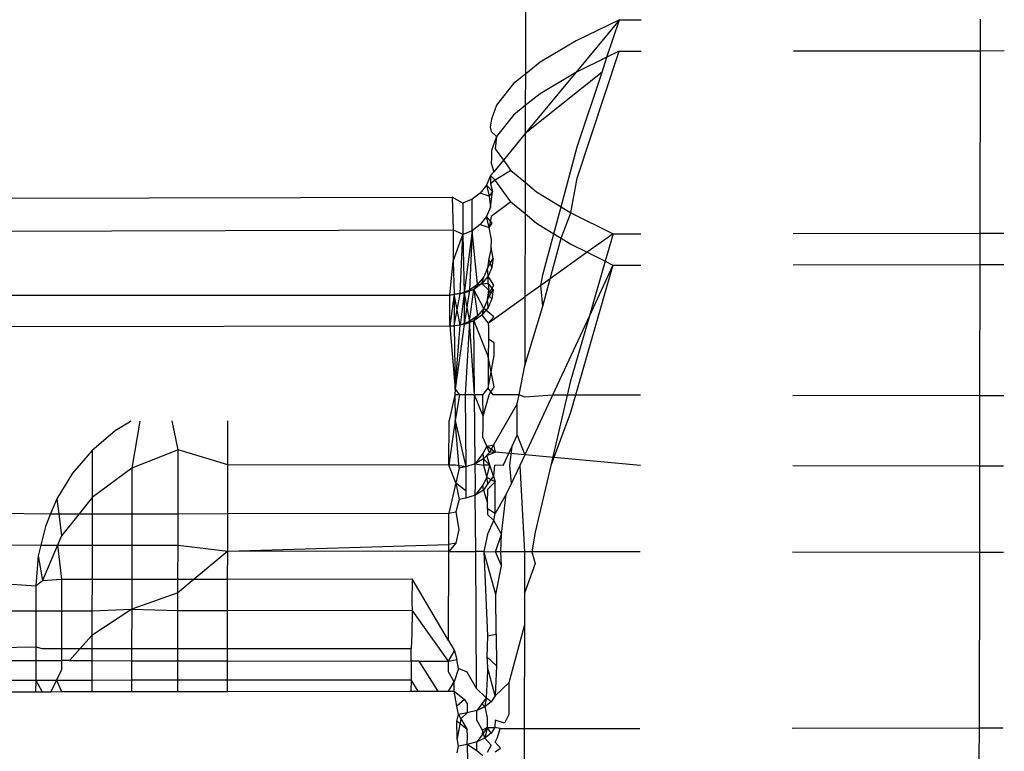
# Model space of a CAD drawing. Units: metres. Extents: x -4.55 to 5.02, y -3.56 to 3.85.
# Drawn here: x 1.91 to 1.91, y 0.64 to 0.64 of the extents above; entities that cross this region are included whole.
import ezdxf

# ---------------------------------------------------------------- set-up
doc = ezdxf.new("R2010")
doc.units = ezdxf.units.M

msp = doc.modelspace()

# ---------------------------------------------------------------- linework, layer by layer
for p, q in [((1.9119588, 0.6517802), (1.9119402, 0.6411383)), ((1.9125395, 0.6414846), (1.912263, 0.6411495)), ((1.9125395, 0.6414846), (1.9122632, 0.6413498)), ((1.9124605, 0.6412458), (1.9125395, 0.6414846)), ((1.9125395, 0.6414846), (1.912679, 0.6414848)), ((1.9148405, 0.6414884), (1.9148401, 0.6412881)), ((1.9122632, 0.6413498), (1.9120356, 0.6412142)), ((1.9122714, 0.6404746), (1.9125393, 0.6412842)), ((1.9125393, 0.6412842), (1.9124605, 0.6412458)), ((1.9125393, 0.6412842), (1.9126786, 0.6412845)), ((1.9136498, 0.6412861), (1.9148401, 0.6412881)), ((1.9148401, 0.6412881), (1.9148381, 0.6401245)), ((1.9148401, 0.6412881), (1.9149937, 0.6412884)), ((1.9124605, 0.6412458), (1.912263, 0.6411495)), ((1.9124291, 0.6411511), (1.9124605, 0.6412458)), ((1.9120356, 0.6412142), (1.9119402, 0.6411383)), ((1.9119402, 0.6411383), (1.9118642, 0.6410778)), ((1.9124291, 0.6411511), (1.9119396, 0.6407597)), ((1.912263, 0.6411495), (1.9119396, 0.6407597)), ((1.9119402, 0.6411383), (1.9119399, 0.6409379)), ((1.912263, 0.6411495), (1.9120354, 0.6410139)), ((1.9122716, 0.6406749), (1.9124291, 0.6411511)), ((1.9118642, 0.6410778), (1.9117559, 0.6409404)), ((1.9120354, 0.6410139), (1.9119399, 0.6409379)), ((1.9117559, 0.6409404), (1.9117236, 0.640852)), ((1.9119399, 0.6409379), (1.911864, 0.6408775)), ((1.9119399, 0.6409379), (1.9119396, 0.6407597)), ((1.9117236, 0.640852), (1.9117158, 0.6408012)), ((1.911864, 0.6408775), (1.9117557, 0.6407401)), ((1.9117158, 0.6408012), (1.9117222, 0.6407733)), ((1.9117222, 0.6407733), (1.9117557, 0.6407401)), ((1.9117557, 0.6407401), (1.9117234, 0.6406516)), ((1.9117557, 0.6407401), (1.9117476, 0.6406624)), ((1.9119396, 0.6407597), (1.9117999, 0.6405909)), ((1.9119396, 0.6407597), (1.911939, 0.6404493)), ((1.9117476, 0.6406624), (1.9117999, 0.6405909)), ((1.9121687, 0.6402925), (1.9122716, 0.6406749)), ((1.9117239, 0.6406028), (1.911722, 0.6405703)), ((1.9117234, 0.6406516), (1.9117239, 0.6406028)), ((1.911722, 0.6405703), (1.9117383, 0.6405164)), ((1.9117999, 0.6405909), (1.9117383, 0.6405164)), ((1.9117999, 0.6405909), (1.9118482, 0.6405249)), ((1.9117174, 0.6404912), (1.9116925, 0.6404314)), ((1.9117383, 0.6405164), (1.9117174, 0.6404912)), ((1.9117174, 0.6404912), (1.9117474, 0.6404621)), ((1.9117174, 0.6404912), (1.9117183, 0.640439)), ((1.9118482, 0.6405249), (1.9117474, 0.6404621)), ((1.9118482, 0.6405249), (1.911939, 0.6404493)), ((1.9122312, 0.6402541), (1.9122714, 0.6404746)), ((1.9116925, 0.6404314), (1.9116529, 0.64038)), ((1.9117299, 0.6403892), (1.9116925, 0.6404314)), ((1.9116925, 0.6404314), (1.911709, 0.6403608)), ((1.9117474, 0.6404621), (1.9117183, 0.640439)), ((1.9117183, 0.640439), (1.9117299, 0.6403892)), ((1.911848, 0.6403245), (1.9117474, 0.6404621)), ((1.911939, 0.6404493), (1.9119387, 0.6402491)), ((1.911939, 0.6404493), (1.9120118, 0.6403888)), ((1.9082205, 0.6403468), (1.9114744, 0.6403533)), ((1.9115409, 0.6403157), (1.9114744, 0.6403533)), ((1.9114744, 0.6403533), (1.9114802, 0.6401458)), ((1.9116529, 0.64038), (1.9116012, 0.6403406)), ((1.911709, 0.6403608), (1.9116529, 0.64038)), ((1.9117299, 0.6403892), (1.911709, 0.6403608)), ((1.911709, 0.6403608), (1.9117173, 0.6402909)), ((1.9117173, 0.6402909), (1.9117299, 0.6403892)), ((1.9120118, 0.6403888), (1.9121687, 0.6402925)), ((1.9115409, 0.6403157), (1.9115408, 0.6401154)), ((1.9116012, 0.6403406), (1.9115409, 0.6403157)), ((1.911601, 0.6401402), (1.9116012, 0.6403406)), ((1.9117173, 0.6402909), (1.9116924, 0.6402311)), ((1.911848, 0.6403245), (1.9117219, 0.6402312)), ((1.911848, 0.6403245), (1.9119387, 0.6402491)), ((1.9121224, 0.6401205), (1.9121687, 0.6402925)), ((1.9121687, 0.6402925), (1.9122312, 0.6402541)), ((1.9116924, 0.6402311), (1.9116527, 0.6401797)), ((1.9117297, 0.6401889), (1.9116924, 0.6402311)), ((1.9117088, 0.6401604), (1.9116924, 0.6402311)), ((1.9117219, 0.6402312), (1.9117088, 0.6401604)), ((1.9119387, 0.6402491), (1.9119378, 0.639718)), ((1.9119387, 0.6402491), (1.9120116, 0.6401885)), ((1.9121685, 0.6400922), (1.9122312, 0.6402541)), ((1.9122312, 0.6402541), (1.9124991, 0.6401206)), ((1.9116527, 0.6401797), (1.911601, 0.6401402)), ((1.9116527, 0.6401797), (1.9117088, 0.6401604)), ((1.9117088, 0.6401604), (1.9117297, 0.6401889)), ((1.9117244, 0.6400842), (1.9117088, 0.6401604)), ((1.9120116, 0.6401885), (1.9121224, 0.6401205)), ((1.9082154, 0.6401372), (1.9114802, 0.6401458)), ((1.9114802, 0.6401458), (1.91148, 0.6399455)), ((1.91148, 0.6399455), (1.9115408, 0.6401154)), ((1.9115408, 0.6401154), (1.9114802, 0.6401458)), ((1.9115238, 0.6397376), (1.9115408, 0.6401154)), ((1.911601, 0.6401402), (1.9115408, 0.6401154)), ((1.9115408, 0.6401154), (1.9115508, 0.6397428)), ((1.911601, 0.6401402), (1.9115508, 0.6397428)), ((1.911601, 0.6401402), (1.911584, 0.6397608)), ((1.9116356, 0.6397976), (1.911601, 0.6401402)), ((1.9120521, 0.639859), (1.9121224, 0.6401205)), ((1.912099, 0.6398336), (1.9121685, 0.6400922)), ((1.9121224, 0.6401205), (1.9121685, 0.6400922)), ((1.9121685, 0.6400922), (1.912231, 0.6400538)), ((1.9124991, 0.6401206), (1.9123342, 0.6400024)), ((1.9124991, 0.6401206), (1.9124486, 0.6399453)), ((1.9124991, 0.6401206), (1.9126766, 0.6401209)), ((1.9136478, 0.6401225), (1.9148381, 0.6401245)), ((1.9148381, 0.6401245), (1.9148377, 0.6399242)), ((1.9148381, 0.6401245), (1.9149917, 0.6401248)), ((1.9117217, 0.6400308), (1.9117083, 0.6399609)), ((1.9117217, 0.6400308), (1.9117244, 0.6400842)), ((1.911736, 0.6399662), (1.9117217, 0.6400308)), ((1.912231, 0.6400538), (1.9123342, 0.6400024)), ((1.9116999, 0.6399011), (1.911736, 0.6399662)), ((1.911736, 0.6399662), (1.9117275, 0.6399064)), ((1.9123342, 0.6400024), (1.912099, 0.6398336)), ((1.9123342, 0.6400024), (1.9124486, 0.6399453)), ((1.9114592, 0.6397297), (1.91148, 0.6399455)), ((1.91148, 0.6399455), (1.9114861, 0.6397348)), ((1.9117083, 0.6399609), (1.9116999, 0.6399011)), ((1.9117275, 0.6399064), (1.9117025, 0.6398507)), ((1.9117275, 0.6399064), (1.9117083, 0.6399609)), ((1.9124989, 0.6399203), (1.9122605, 0.6390923)), ((1.9124486, 0.6399453), (1.9123484, 0.6395972)), ((1.9124989, 0.6399203), (1.9123484, 0.6395972)), ((1.9124486, 0.6399453), (1.9124989, 0.6399203)), ((1.9124989, 0.6399203), (1.9126763, 0.6399206)), ((1.9136474, 0.6399222), (1.9148377, 0.6399242)), ((1.9148377, 0.6399242), (1.9148363, 0.6390878)), ((1.9148377, 0.6399242), (1.9149913, 0.6399245)), ((1.9116752, 0.6398454), (1.9116356, 0.6397976)), ((1.9117025, 0.6398507), (1.9116628, 0.6398028)), ((1.9116628, 0.6398028), (1.9116752, 0.6398454)), ((1.9116999, 0.6399011), (1.9116752, 0.6398454)), ((1.9117025, 0.6398507), (1.9116999, 0.6399011)), ((1.9117029, 0.6398066), (1.9117025, 0.6398507)), ((1.9117402, 0.6397924), (1.9117025, 0.6398507)), ((1.9120384, 0.6397902), (1.9120521, 0.639859)), ((1.9116356, 0.6397976), (1.911584, 0.6397608)), ((1.9116628, 0.6398028), (1.9116111, 0.639766)), ((1.9116356, 0.6397976), (1.9116111, 0.639766)), ((1.9116356, 0.6397976), (1.9117029, 0.6398066)), ((1.9116628, 0.6398028), (1.9117081, 0.6397605)), ((1.9117358, 0.6397659), (1.9117029, 0.6398066)), ((1.9117029, 0.6398066), (1.9117081, 0.6397605)), ((1.9117036, 0.6397283), (1.9117402, 0.6397924)), ((1.9120384, 0.6397902), (1.9119378, 0.639718)), ((1.912099, 0.6398336), (1.9120384, 0.6397902)), ((1.9120519, 0.6396587), (1.9120384, 0.6397902)), ((1.9120519, 0.6396587), (1.912099, 0.6398336)), ((1.9082378, 0.6397294), (1.9114592, 0.6397297)), ((1.9114861, 0.6397348), (1.9114579, 0.6395345)), ((1.9114579, 0.6395345), (1.9114592, 0.6397297)), ((1.9115238, 0.6397376), (1.9114592, 0.6397297)), ((1.9114592, 0.6397297), (1.9114861, 0.6397348)), ((1.911486, 0.6395345), (1.9115238, 0.6397376)), ((1.9114861, 0.6397348), (1.911486, 0.6395345)), ((1.9115508, 0.6397428), (1.9114861, 0.6397348)), ((1.9115236, 0.6395373), (1.9114861, 0.6397348)), ((1.9115508, 0.6397428), (1.9115236, 0.6395373)), ((1.911584, 0.6397608), (1.9115238, 0.6397376)), ((1.911584, 0.6397608), (1.9115506, 0.6395425)), ((1.9115508, 0.6397428), (1.9115506, 0.6395425)), ((1.9116111, 0.639766), (1.9115508, 0.6397428)), ((1.9115508, 0.6397428), (1.9115838, 0.6395605)), ((1.9115838, 0.6395605), (1.9116111, 0.639766)), ((1.9116111, 0.639766), (1.9116355, 0.6395972)), ((1.911675, 0.6396451), (1.9116111, 0.639766)), ((1.9116998, 0.6397008), (1.9117358, 0.6397659)), ((1.9117081, 0.6397605), (1.9116998, 0.6397008)), ((1.9116998, 0.6397008), (1.9117036, 0.6397283)), ((1.9117033, 0.6395498), (1.9119378, 0.639718)), ((1.9117036, 0.6397283), (1.9117081, 0.6397605)), ((1.9117273, 0.6397061), (1.9117036, 0.6397283)), ((1.9117358, 0.6397659), (1.9117273, 0.6397061)), ((1.9119378, 0.639718), (1.911937, 0.63928)), ((1.9117024, 0.6396503), (1.9116626, 0.6396024)), ((1.9116998, 0.6397008), (1.911675, 0.6396451)), ((1.9117024, 0.6396503), (1.9116998, 0.6397008)), ((1.9117273, 0.6397061), (1.9117024, 0.6396503)), ((1.911937, 0.63928), (1.9120519, 0.6396587)), ((1.9116355, 0.6395972), (1.9115838, 0.6395605)), ((1.9116626, 0.6396024), (1.9116109, 0.6395657)), ((1.9116109, 0.6395657), (1.9116355, 0.6395972)), ((1.911675, 0.6396451), (1.9116355, 0.6395972)), ((1.911675, 0.6396451), (1.9116626, 0.6396024)), ((1.9116626, 0.6396024), (1.9117033, 0.6395498)), ((1.91174, 0.6395921), (1.911675, 0.6396451)), ((1.9117033, 0.6395498), (1.91174, 0.6395921)), ((1.9123484, 0.6395972), (1.9121132, 0.6390925)), ((1.9123484, 0.6395972), (1.9122269, 0.6391753)), ((1.9082397, 0.639529), (1.9114579, 0.6395345)), ((1.9114579, 0.6395345), (1.9114921, 0.6391306)), ((1.9114579, 0.6395345), (1.911486, 0.6395345)), ((1.9115506, 0.6395425), (1.911486, 0.6395345)), ((1.9115236, 0.6395373), (1.911486, 0.6395345)), ((1.911486, 0.6395345), (1.9114921, 0.6391306)), ((1.9115506, 0.6395425), (1.9114921, 0.6391306)), ((1.9114921, 0.6391306), (1.9115236, 0.6395373)), ((1.9115838, 0.6395605), (1.9115236, 0.6395373)), ((1.9116109, 0.6395657), (1.9115506, 0.6395425)), ((1.9115838, 0.6395605), (1.9115566, 0.6390935)), ((1.911617, 0.6390934), (1.9115838, 0.6395605)), ((1.911617, 0.6390934), (1.9116109, 0.6395657)), ((1.9116109, 0.6395657), (1.9117042, 0.6393369)), ((1.9117033, 0.6395498), (1.9117054, 0.6395227)), ((1.9117054, 0.6395227), (1.9117061, 0.6394493)), ((1.9117061, 0.6394493), (1.9117042, 0.6393369)), ((1.9117413, 0.6394256), (1.9117061, 0.6394493)), ((1.9117421, 0.6393441), (1.9117413, 0.6394256)), ((1.9117041, 0.6391365), (1.9117421, 0.6393441)), ((1.9117042, 0.6393369), (1.9117041, 0.6391365)), ((1.911742, 0.6391438), (1.9117042, 0.6393369)), ((1.9118998, 0.6390929), (1.911937, 0.63928)), ((1.9122269, 0.6391753), (1.9122074, 0.6390924)), ((1.9114903, 0.6390936), (1.9114545, 0.6389302)), ((1.9114921, 0.6391306), (1.9114903, 0.6390936)), ((1.9115203, 0.6390936), (1.9114903, 0.6390936)), ((1.9114903, 0.6390936), (1.9114919, 0.6389302)), ((1.9115203, 0.6390936), (1.9114919, 0.6389302)), ((1.9114921, 0.6391306), (1.9115203, 0.6390936)), ((1.9115566, 0.6390935), (1.9115203, 0.6390936)), ((1.9115566, 0.6390935), (1.9115606, 0.6386343)), ((1.911617, 0.6390934), (1.9115566, 0.6390935)), ((1.9116209, 0.6386542), (1.911617, 0.6390934)), ((1.9116691, 0.6390933), (1.911617, 0.6390934)), ((1.9116703, 0.6389586), (1.911617, 0.6390934)), ((1.9116691, 0.6390933), (1.9117041, 0.6391365)), ((1.9116703, 0.6389586), (1.9116691, 0.6390933)), ((1.9116703, 0.6389586), (1.9117092, 0.6390932)), ((1.9117347, 0.6390932), (1.9117041, 0.6391365)), ((1.9117092, 0.6390932), (1.911742, 0.6391438)), ((1.9118998, 0.6390929), (1.9117347, 0.6390932)), ((1.9118885, 0.6390359), (1.9118998, 0.6390929)), ((1.9119367, 0.6390787), (1.9118998, 0.6390929)), ((1.9121132, 0.6390925), (1.911936, 0.6387123)), ((1.9121132, 0.6390925), (1.9119367, 0.6390787)), ((1.9122074, 0.6390924), (1.9121021, 0.6386438)), ((1.9122074, 0.6390924), (1.9121132, 0.6390925)), ((1.9122605, 0.6390923), (1.9122074, 0.6390924)), ((1.9122605, 0.6390923), (1.9122267, 0.638975)), ((1.9126748, 0.6390915), (1.9122605, 0.6390923)), ((1.9148363, 0.6390878), (1.913646, 0.6390899)), ((1.9148363, 0.6390878), (1.9148355, 0.638639)), ((1.9149899, 0.6390875), (1.9148363, 0.6390878)), ((1.9118885, 0.6390359), (1.9117375, 0.6387749)), ((1.9118883, 0.6388356), (1.9118885, 0.6390359)), ((1.9122267, 0.638975), (1.9121021, 0.6386438)), ((1.9094281, 0.6389268), (1.9093252, 0.6388639)), ((1.9094827, 0.6389268), (1.9094321, 0.6386266)), ((1.9097271, 0.638744), (1.9096891, 0.6389272)), ((1.9100434, 0.6386474), (1.9100439, 0.6389278)), ((1.9114533, 0.6386449), (1.9114545, 0.6389302)), ((1.9114919, 0.6389302), (1.9114533, 0.6386449)), ((1.9114919, 0.6389302), (1.9115606, 0.6386343)), ((1.9115177, 0.6386261), (1.9114919, 0.6389302)), ((1.9116709, 0.6388935), (1.9116703, 0.6389586)), ((1.9093252, 0.6388639), (1.9091791, 0.6387396)), ((1.9116696, 0.6388232), (1.9116709, 0.6388935)), ((1.9118559, 0.6387669), (1.9118883, 0.6388356)), ((1.9118883, 0.6388356), (1.911936, 0.6387123)), ((1.9116937, 0.6387665), (1.9116696, 0.6388232)), ((1.9116937, 0.6387665), (1.9117375, 0.6387749)), ((1.9117375, 0.6387749), (1.9117125, 0.638727)), ((1.9117375, 0.6387749), (1.9117484, 0.6387285)), ((1.9091791, 0.6387396), (1.9090542, 0.6385939)), ((1.9091791, 0.6387396), (1.9091785, 0.6384393)), ((1.9097271, 0.638744), (1.9094321, 0.6386266)), ((1.9097264, 0.6383361), (1.9097271, 0.638744)), ((1.9100434, 0.6386474), (1.9097271, 0.638744)), ((1.911669, 0.6387187), (1.9116209, 0.6386542)), ((1.9116937, 0.6387665), (1.911669, 0.6387187)), ((1.911669, 0.6387187), (1.9116727, 0.6386858)), ((1.9117125, 0.638727), (1.9116727, 0.6386858)), ((1.9116936, 0.6387074), (1.9117484, 0.6387285)), ((1.9117125, 0.638727), (1.9116937, 0.6387665)), ((1.9117484, 0.6387285), (1.9116937, 0.6387665)), ((1.9117484, 0.6387285), (1.9117125, 0.638727)), ((1.911936, 0.6387123), (1.9117484, 0.6387285)), ((1.9117981, 0.6386443), (1.9118559, 0.6387669)), ((1.9118411, 0.6386442), (1.9118559, 0.6387669)), ((1.911936, 0.6387123), (1.9119042, 0.6386441)), ((1.912674, 0.6386428), (1.911936, 0.6387123)), ((1.9100428, 0.6383367), (1.9100434, 0.6386474)), ((1.9114533, 0.6386449), (1.9100434, 0.6386474)), ((1.9116209, 0.6386542), (1.9115606, 0.6386343)), ((1.9116727, 0.6386858), (1.9116209, 0.6386542)), ((1.9116217, 0.6385253), (1.9116209, 0.6386542)), ((1.9116209, 0.6386542), (1.911673, 0.6386445)), ((1.9116727, 0.6386858), (1.911673, 0.6386445)), ((1.911713, 0.6386444), (1.9116727, 0.6386858)), ((1.911713, 0.6386444), (1.9116936, 0.6387074)), ((1.9090542, 0.6385939), (1.9089537, 0.6384305)), ((1.9094321, 0.6386266), (1.9091785, 0.6384393)), ((1.9094321, 0.6386266), (1.9094316, 0.6383356)), ((1.9114965, 0.6385332), (1.9114533, 0.6386449)), ((1.9114957, 0.6386448), (1.9114533, 0.6386449)), ((1.9115606, 0.6386343), (1.9114957, 0.6386448)), ((1.9115177, 0.6386261), (1.9114965, 0.6385332)), ((1.9115606, 0.6386343), (1.9115177, 0.6386261)), ((1.9115606, 0.6386343), (1.9115615, 0.6384842)), ((1.911673, 0.6386445), (1.9116936, 0.6385662)), ((1.911713, 0.6386444), (1.911673, 0.6386445)), ((1.9116936, 0.6385662), (1.911713, 0.6386444)), ((1.9117374, 0.6385745), (1.911713, 0.6386444)), ((1.9117434, 0.6386444), (1.9117374, 0.6385745)), ((1.9117981, 0.6386443), (1.9117434, 0.6386444)), ((1.9118514, 0.6385308), (1.9118411, 0.6386442)), ((1.9119042, 0.6386441), (1.9118514, 0.6385308)), ((1.9119042, 0.6386441), (1.9119349, 0.6380934)), ((1.9121021, 0.6386438), (1.9120023, 0.6382187)), ((1.9148355, 0.638639), (1.9136452, 0.6386411)), ((1.9148355, 0.638639), (1.9148345, 0.6380884)), ((1.9149891, 0.6386387), (1.9148355, 0.638639)), ((1.9114965, 0.6385332), (1.9114521, 0.638339)), ((1.9114965, 0.6385332), (1.9115175, 0.6384258)), ((1.9114965, 0.6385332), (1.9115615, 0.6384842)), ((1.9116208, 0.6384539), (1.9116217, 0.6385253)), ((1.9116936, 0.6385662), (1.9116688, 0.6385183)), ((1.911701, 0.6385293), (1.9116726, 0.6384855)), ((1.911701, 0.6385293), (1.9116936, 0.6385662)), ((1.9117481, 0.6385384), (1.9116936, 0.6385662)), ((1.9117374, 0.6385745), (1.911701, 0.6385293)), ((1.9117015, 0.6384917), (1.9117481, 0.6385384)), ((1.9117374, 0.6385745), (1.9117481, 0.6385384)), ((1.9117479, 0.638338), (1.9117481, 0.6385384)), ((1.9118514, 0.6385308), (1.9118189, 0.6384609)), ((1.9115615, 0.6384842), (1.9115605, 0.638434)), ((1.9116688, 0.6385183), (1.9116208, 0.6384539)), ((1.9116726, 0.6384855), (1.9116208, 0.6384539)), ((1.9116726, 0.6384855), (1.9116688, 0.6385183)), ((1.9116726, 0.6384855), (1.9116991, 0.6384038)), ((1.9116991, 0.6384038), (1.9117015, 0.6384917)), ((1.9118189, 0.6384609), (1.9117479, 0.638338)), ((1.9117878, 0.6382045), (1.9118189, 0.6384609)), ((1.9089537, 0.6384305), (1.9089138, 0.6383348)), ((1.9089537, 0.6384305), (1.9089659, 0.6383349)), ((1.9091785, 0.6384393), (1.9090954, 0.6383351)), ((1.9091785, 0.6384393), (1.9091784, 0.6383352)), ((1.9115175, 0.6384258), (1.9114979, 0.6383478)), ((1.9115605, 0.638434), (1.9115175, 0.6384258)), ((1.9116208, 0.6384539), (1.9115605, 0.638434)), ((1.9116242, 0.638094), (1.9116208, 0.6384539)), ((1.9117008, 0.638329), (1.9116991, 0.6384038)), ((1.9116997, 0.6383664), (1.9116991, 0.6384038)), ((1.9082495, 0.6383423), (1.9089138, 0.6383348)), ((1.9089138, 0.6383348), (1.90888, 0.6382534)), ((1.9089138, 0.6383348), (1.9089659, 0.6383349)), ((1.9089659, 0.6383349), (1.9090954, 0.6383351)), ((1.9089659, 0.6383349), (1.9089838, 0.6381951)), ((1.9090954, 0.6383351), (1.9089838, 0.6381951)), ((1.9090954, 0.6383351), (1.9091784, 0.6383352)), ((1.9091784, 0.6383352), (1.909178, 0.6381349)), ((1.9091784, 0.6383352), (1.9094316, 0.6383356)), ((1.9094316, 0.6383356), (1.9094312, 0.6381353)), ((1.9094316, 0.6383356), (1.9097264, 0.6383361)), ((1.9097261, 0.6381358), (1.9097264, 0.6383361)), ((1.9097264, 0.6383361), (1.9100428, 0.6383367)), ((1.9100424, 0.6380967), (1.9100428, 0.6383367)), ((1.9100428, 0.6383367), (1.9114521, 0.638339)), ((1.911452, 0.6381387), (1.9114521, 0.638339)), ((1.9114521, 0.638339), (1.9114979, 0.6383478)), ((1.9114979, 0.6383478), (1.9115168, 0.6382345)), ((1.9117479, 0.638338), (1.9116997, 0.6383664)), ((1.9117403, 0.6382924), (1.9117479, 0.638338)), ((1.9116989, 0.6382035), (1.9117403, 0.6382924)), ((1.9117403, 0.6382924), (1.9117008, 0.638329)), ((1.9117878, 0.6382045), (1.9117403, 0.6382924)), ((1.90888, 0.6382534), (1.9088512, 0.6381343)), ((1.9115168, 0.6382345), (1.9114977, 0.6381475)), ((1.9120023, 0.6382187), (1.9119805, 0.6380934)), ((1.9089838, 0.6381951), (1.9089577, 0.6381345)), ((1.9114977, 0.6381475), (1.9114515, 0.6380943)), ((1.9114977, 0.6381475), (1.911452, 0.6381387)), ((1.9116989, 0.6382035), (1.9116762, 0.6380939)), ((1.9117507, 0.6380938), (1.9117878, 0.6382045)), ((1.9117837, 0.6380937), (1.9117878, 0.6382045)), ((1.9082494, 0.638142), (1.9088512, 0.6381343)), ((1.9088512, 0.6381343), (1.9088348, 0.6380669)), ((1.9088512, 0.6381343), (1.9089577, 0.6381345)), ((1.9089577, 0.6381345), (1.9088612, 0.6379105)), ((1.9089577, 0.6381345), (1.909178, 0.6381349)), ((1.9089577, 0.6381345), (1.9089833, 0.6379175)), ((1.909178, 0.6381349), (1.9091776, 0.6379178)), ((1.909178, 0.6381349), (1.9094312, 0.6381353)), ((1.9094312, 0.6381353), (1.9094308, 0.6379181)), ((1.9094312, 0.6381353), (1.9097261, 0.6381358)), ((1.9097257, 0.6379186), (1.9097261, 0.6381358)), ((1.9097261, 0.6381358), (1.9100424, 0.6380967)), ((1.9100424, 0.6380967), (1.9098292, 0.6379187)), ((1.9100421, 0.637919), (1.9100424, 0.6380967)), ((1.9100424, 0.6380967), (1.911452, 0.6381387)), ((1.9114515, 0.6380943), (1.9100424, 0.6380967)), ((1.9114501, 0.6375271), (1.9114515, 0.6380943)), ((1.9114515, 0.6380943), (1.911452, 0.6381387)), ((1.9114515, 0.6380943), (1.9116242, 0.638094)), ((1.9116293, 0.6372211), (1.9116242, 0.638094)), ((1.9116762, 0.6380939), (1.9116242, 0.638094)), ((1.9116762, 0.6380939), (1.9116986, 0.6375582)), ((1.9117523, 0.6378205), (1.9116762, 0.6380939)), ((1.9116762, 0.6380939), (1.9117507, 0.6380938)), ((1.9117877, 0.6380041), (1.9117507, 0.6380938)), ((1.9117837, 0.6380937), (1.9117507, 0.6380938)), ((1.9117877, 0.6380041), (1.9117837, 0.6380937)), ((1.9119349, 0.6380934), (1.9117837, 0.6380937)), ((1.9119349, 0.6380934), (1.9119345, 0.6378294)), ((1.9119805, 0.6380934), (1.9119349, 0.6380934)), ((1.9119805, 0.6380934), (1.9120021, 0.6380183)), ((1.9126731, 0.6380922), (1.9119805, 0.6380934)), ((1.9148345, 0.6380884), (1.9136442, 0.6380905)), ((1.9148345, 0.6380884), (1.9148326, 0.6369709)), ((1.9149881, 0.6380881), (1.9148345, 0.6380884)), ((1.9088348, 0.6380669), (1.9088195, 0.6378757)), ((1.9088348, 0.6380669), (1.9088612, 0.6379105)), ((1.9120021, 0.6380183), (1.9119345, 0.6378294)), ((1.9117523, 0.6378205), (1.9117877, 0.6380041)), ((1.9082507, 0.6379165), (1.9088195, 0.6378757)), ((1.9088195, 0.6378757), (1.9088612, 0.6379105)), ((1.9088612, 0.6379105), (1.9089833, 0.6379175)), ((1.9089833, 0.6379175), (1.908983, 0.6377172)), ((1.9089833, 0.6379175), (1.9091776, 0.6379178)), ((1.9091776, 0.6379178), (1.9091773, 0.6377175)), ((1.9091776, 0.6379178), (1.9094308, 0.6379181)), ((1.9094308, 0.6379181), (1.9094305, 0.6377269)), ((1.9094308, 0.6379181), (1.9097257, 0.6379186)), ((1.9098292, 0.6379187), (1.9097255, 0.6378322)), ((1.9097255, 0.6378322), (1.9097257, 0.6379186)), ((1.9097257, 0.6379186), (1.9098292, 0.6379187)), ((1.9098292, 0.6379187), (1.9100421, 0.637919)), ((1.9100418, 0.6377187), (1.9100421, 0.637919)), ((1.9100421, 0.637919), (1.9112196, 0.6379207)), ((1.9112196, 0.6379207), (1.911216, 0.6377713)), ((1.9114501, 0.6375271), (1.9112196, 0.6379207)), ((1.9088195, 0.6378757), (1.9088192, 0.6377169)), ((1.9097255, 0.6378322), (1.9094305, 0.6377269)), ((1.9097253, 0.6377182), (1.9097255, 0.6378322)), ((1.911216, 0.6377713), (1.9112194, 0.6377204)), ((1.9117537, 0.6375687), (1.9117523, 0.6378205)), ((1.9119345, 0.6378294), (1.9119341, 0.637628)), ((1.9082518, 0.6377161), (1.9088192, 0.6377169)), ((1.9088192, 0.6377169), (1.9088188, 0.6374868)), ((1.9088192, 0.6377169), (1.908983, 0.6377172)), ((1.908983, 0.6377172), (1.9089826, 0.6374759)), ((1.908983, 0.6377172), (1.9091773, 0.6377175)), ((1.9094305, 0.6377269), (1.909177, 0.6375591)), ((1.9091773, 0.6377175), (1.909177, 0.6375591)), ((1.9091773, 0.6377175), (1.9094305, 0.6377269)), ((1.9094305, 0.6377269), (1.9094301, 0.6374761)), ((1.9094305, 0.6377269), (1.9097253, 0.6377182)), ((1.9097249, 0.6374762), (1.9097253, 0.6377182)), ((1.9097253, 0.6377182), (1.9100418, 0.6377187)), ((1.9100413, 0.6374763), (1.9100418, 0.6377187)), ((1.9100418, 0.6377187), (1.9112194, 0.6377204)), ((1.9112194, 0.6377204), (1.9112158, 0.6375709)), ((1.9114498, 0.6373956), (1.9112194, 0.6377204)), ((1.9119341, 0.637628), (1.9118348, 0.6372569)), ((1.9119341, 0.637628), (1.911933, 0.636966)), ((1.909177, 0.6375591), (1.909103, 0.6374759)), ((1.909177, 0.6375591), (1.9091769, 0.6374759)), ((1.9112158, 0.6375709), (1.9112127, 0.6374769)), ((1.9114501, 0.6375271), (1.9114888, 0.6374609)), ((1.9116986, 0.6375582), (1.9116956, 0.6374242)), ((1.9116986, 0.6375582), (1.9117537, 0.6375687)), ((1.9117537, 0.6375687), (1.9117561, 0.6373654)), ((1.9082532, 0.6374755), (1.9088188, 0.6374868)), ((1.9088188, 0.6374868), (1.9088186, 0.6373996)), ((1.9088188, 0.6374868), (1.9088604, 0.6374758)), ((1.9088604, 0.6374758), (1.9089826, 0.6374759)), ((1.9089826, 0.6374759), (1.9089824, 0.6373993)), ((1.9089826, 0.6374759), (1.909103, 0.6374759)), ((1.909103, 0.6374759), (1.9090349, 0.6373993)), ((1.909103, 0.6374759), (1.9091769, 0.6374759)), ((1.9091769, 0.6374759), (1.9091767, 0.637399)), ((1.9091769, 0.6374759), (1.9094301, 0.6374761)), ((1.9094301, 0.6374761), (1.9094299, 0.6373987)), ((1.9094301, 0.6374761), (1.9097249, 0.6374762)), ((1.9097248, 0.6373982), (1.9097249, 0.6374762)), ((1.9097249, 0.6374762), (1.9100413, 0.6374763)), ((1.9100412, 0.6373977), (1.9100413, 0.6374763)), ((1.9100413, 0.6374763), (1.9112127, 0.6374769)), ((1.9112122, 0.637396), (1.9112127, 0.6374769)), ((1.9114498, 0.6373956), (1.9114888, 0.6374609)), ((1.9114888, 0.6374609), (1.9115034, 0.6374059)), ((1.908255, 0.6374004), (1.9088186, 0.6373996)), ((1.9088186, 0.6373996), (1.9088184, 0.6372754)), ((1.9088186, 0.6373996), (1.9089824, 0.6373993)), ((1.9089824, 0.6373993), (1.9089823, 0.6373401)), ((1.9090349, 0.6373993), (1.9089824, 0.6373993)), ((1.9090349, 0.6373993), (1.9091767, 0.637399)), ((1.9091767, 0.637399), (1.9091765, 0.6372756)), ((1.9091767, 0.637399), (1.9094299, 0.6373987)), ((1.9094299, 0.6373987), (1.9094297, 0.6372757)), ((1.9094299, 0.6373987), (1.9097248, 0.6373982)), ((1.9097246, 0.6372759), (1.9097248, 0.6373982)), ((1.9097248, 0.6373982), (1.9100412, 0.6373977)), ((1.910041, 0.637276), (1.9100412, 0.6373977)), ((1.9100412, 0.6373977), (1.9112122, 0.637396)), ((1.9112636, 0.6373959), (1.9112122, 0.637396)), ((1.9112122, 0.637396), (1.9112125, 0.6372765)), ((1.9113835, 0.6372054), (1.9112636, 0.6373959)), ((1.9112636, 0.6373959), (1.9114498, 0.6373956)), ((1.9114497, 0.6373272), (1.9114498, 0.6373956)), ((1.9114498, 0.6373956), (1.9115034, 0.6374059)), ((1.9115146, 0.6373484), (1.9115034, 0.6374059)), ((1.9116956, 0.6374242), (1.9116984, 0.6373578)), ((1.9117561, 0.6373654), (1.9116956, 0.6374242)), ((1.9089823, 0.6373401), (1.9089513, 0.6372755)), ((1.9115146, 0.6373484), (1.9114863, 0.6372647)), ((1.9115683, 0.6373253), (1.9115146, 0.6373484)), ((1.9116983, 0.6373322), (1.9116898, 0.6371628)), ((1.9116984, 0.6373578), (1.9116983, 0.6373322)), ((1.9117469, 0.6371737), (1.9116984, 0.6373578)), ((1.9117561, 0.6373654), (1.9117549, 0.6373164)), ((1.9082544, 0.6372752), (1.9088184, 0.6372754)), ((1.9088184, 0.6372754), (1.9088183, 0.637201)), ((1.9088184, 0.6372754), (1.9089513, 0.6372755)), ((1.9088184, 0.6372754), (1.9088599, 0.6372011)), ((1.9089513, 0.6372755), (1.9089156, 0.6372012)), ((1.9089513, 0.6372755), (1.9091765, 0.6372756)), ((1.9089513, 0.6372755), (1.9089821, 0.6372013)), ((1.9091765, 0.6372756), (1.9091764, 0.6372016)), ((1.9091765, 0.6372756), (1.9094297, 0.6372757)), ((1.9094297, 0.6372757), (1.9094296, 0.6372021)), ((1.9094297, 0.6372757), (1.9097246, 0.6372759)), ((1.9097244, 0.6372026), (1.9097246, 0.6372759)), ((1.9097246, 0.6372759), (1.910041, 0.637276)), ((1.9100409, 0.6372031), (1.910041, 0.637276)), ((1.910041, 0.637276), (1.9112125, 0.6372765)), ((1.9112125, 0.6372765), (1.911211, 0.6372051)), ((1.9112575, 0.6372051), (1.9112125, 0.6372765)), ((1.9114863, 0.6372647), (1.9114497, 0.6373272)), ((1.9116293, 0.6372211), (1.9115683, 0.6373253)), ((1.9117549, 0.6373164), (1.9117469, 0.6371737)), ((1.9091764, 0.6372016), (1.9094296, 0.6372021)), ((1.9094296, 0.6372021), (1.9097244, 0.6372026)), ((1.9097244, 0.6372026), (1.9100409, 0.6372031)), ((1.9100409, 0.6372031), (1.911211, 0.6372051)), ((1.911211, 0.6372051), (1.9112575, 0.6372051)), ((1.9112575, 0.6372051), (1.9113835, 0.6372054)), ((1.9113835, 0.6372054), (1.9114495, 0.6372055)), ((1.9114495, 0.6372055), (1.9114863, 0.6372647)), ((1.9114495, 0.6372055), (1.9114855, 0.6372055)), ((1.9114855, 0.6372055), (1.9114863, 0.6372647)), ((1.9115036, 0.6371093), (1.9114855, 0.6372055)), ((1.9114855, 0.6372055), (1.9115533, 0.6371503)), ((1.9116293, 0.6372211), (1.9116898, 0.6371628)), ((1.9118348, 0.6372569), (1.9117469, 0.6371737)), ((1.9118348, 0.6372569), (1.9118346, 0.6370566)), ((1.908256, 0.6372001), (1.9088183, 0.637201)), ((1.9088183, 0.637201), (1.9088599, 0.6372011)), ((1.9088599, 0.6372011), (1.9089156, 0.6372012)), ((1.9089156, 0.6372012), (1.9089821, 0.6372013)), ((1.9089821, 0.6372013), (1.9091764, 0.6372016)), ((1.9115533, 0.6371503), (1.9115036, 0.6371093)), ((1.9115533, 0.6371503), (1.9115695, 0.6371227)), ((1.9116898, 0.6371628), (1.9116651, 0.6371261)), ((1.9116898, 0.6371628), (1.911682, 0.6371053)), ((1.9117218, 0.637137), (1.9116898, 0.6371628)), ((1.9117469, 0.6371737), (1.9117218, 0.637137)), ((1.9115139, 0.637055), (1.9115036, 0.6371093)), ((1.9115695, 0.6371227), (1.9115698, 0.6370657)), ((1.9116301, 0.6370811), (1.9115698, 0.6370657)), ((1.9116651, 0.6371261), (1.9116301, 0.6370811)), ((1.911682, 0.6371053), (1.9116301, 0.6370811)), ((1.9116304, 0.6370187), (1.9116301, 0.6370811)), ((1.911682, 0.6371053), (1.9116651, 0.6371261)), ((1.9117218, 0.637137), (1.911682, 0.6371053)), ((1.911682, 0.6371053), (1.9116968, 0.6370339)), ((1.9115041, 0.6370137), (1.9115139, 0.637055)), ((1.9115702, 0.6369596), (1.9115041, 0.6370137)), ((1.9115046, 0.636903), (1.9115041, 0.6370137)), ((1.9115292, 0.6370291), (1.9115046, 0.636903)), ((1.9115698, 0.6370657), (1.9115139, 0.637055)), ((1.9115139, 0.637055), (1.9115292, 0.6370291)), ((1.9115698, 0.6370657), (1.9115292, 0.6370291)), ((1.9115292, 0.6370291), (1.9115702, 0.6369596)), ((1.9116672, 0.6369557), (1.9116304, 0.6370187)), ((1.9116968, 0.6370339), (1.9116964, 0.6369729)), ((1.9117475, 0.6370192), (1.9117467, 0.6369734)), ((1.9118072, 0.6370003), (1.9117475, 0.6370192)), ((1.9118346, 0.6370566), (1.9118072, 0.6370003)), ((1.9115704, 0.6369151), (1.9115702, 0.6369596)), ((1.9116964, 0.6369729), (1.9116649, 0.6369258)), ((1.9116672, 0.6369557), (1.9116649, 0.6369258)), ((1.9116964, 0.6369729), (1.9116672, 0.6369557)), ((1.9116818, 0.636905), (1.9116672, 0.6369557)), ((1.9116964, 0.6369729), (1.9116818, 0.636905)), ((1.9116964, 0.6369729), (1.9117467, 0.6369734)), ((1.9117216, 0.6369366), (1.9116964, 0.6369729)), ((1.9117467, 0.6369734), (1.9117216, 0.6369366)), ((1.9117788, 0.6369658), (1.9117467, 0.6369734)), ((1.9117623, 0.6369081), (1.9117788, 0.6369658)), ((1.9117788, 0.6369658), (1.911933, 0.636966)), ((1.911933, 0.636966), (1.9119326, 0.6367657)), ((1.911933, 0.636966), (1.9126711, 0.6369673)), ((1.9136423, 0.6369689), (1.9148326, 0.6369709)), ((1.9148326, 0.6369709), (1.9148322, 0.6367706)), ((1.9148326, 0.6369709), (1.9149862, 0.6369712)), ((1.9115137, 0.6368547), (1.9115046, 0.636903)), ((1.9115696, 0.6368654), (1.9115704, 0.6369151)), ((1.9116649, 0.6369258), (1.9116299, 0.6368807)), ((1.9116818, 0.636905), (1.9116299, 0.6368807)), ((1.9117216, 0.6369366), (1.9116818, 0.636905)), ((1.9116818, 0.636905), (1.9117229, 0.6368606)), ((1.9117481, 0.6368789), (1.9117623, 0.6369081)), ((1.911505, 0.6368116), (1.9115137, 0.6368547)), ((1.9115696, 0.6368654), (1.9115137, 0.6368547)), ((1.9116299, 0.6368807), (1.9115696, 0.6368654)), ((1.9116312, 0.6368248), (1.9115696, 0.6368654)), ((1.9115696, 0.6368654), (1.911571, 0.6367576)), ((1.9116312, 0.6368248), (1.9116299, 0.6368807)), ((1.9117229, 0.6368606), (1.9116963, 0.636813)), ((1.9117823, 0.6368413), (1.9117481, 0.6368789)), ((1.9117483, 0.6368172), (1.9117823, 0.6368413)), ((1.9116693, 0.636792), (1.9116312, 0.6368248))]:
    msp.add_line(p, q)

doc.saveas('drawing.dxf')
